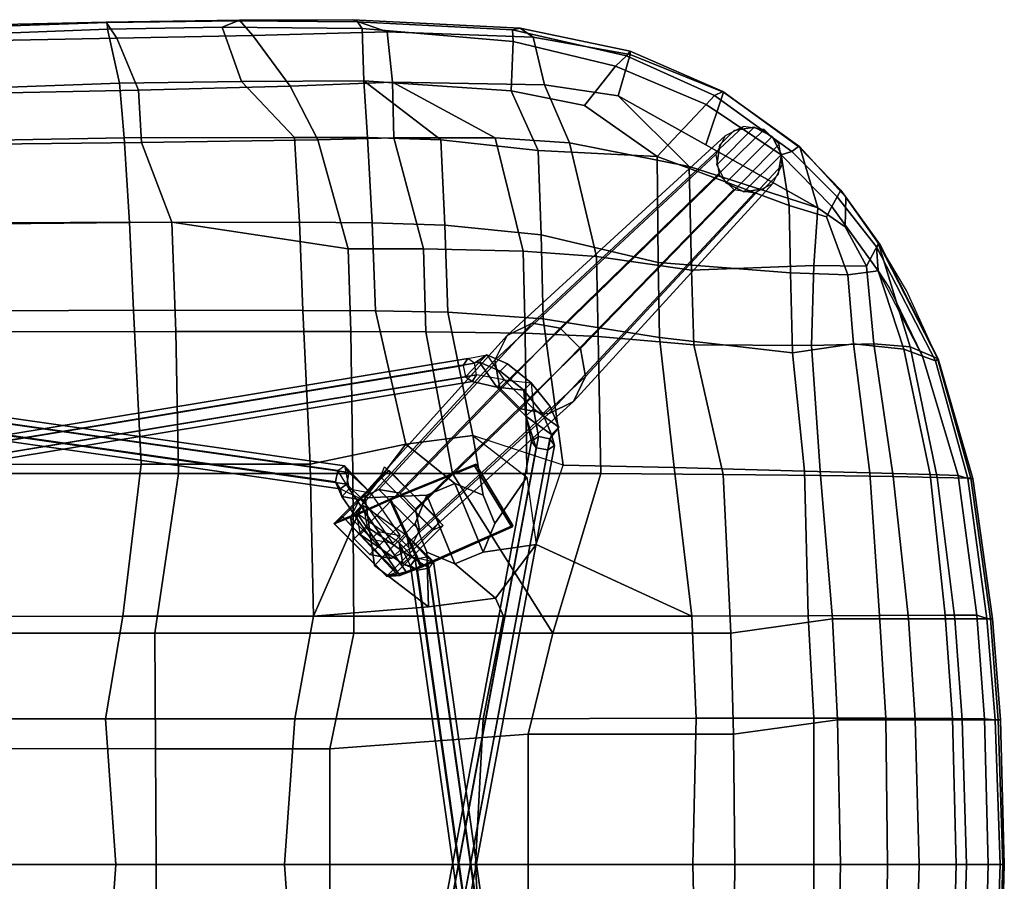
# Model space of a CAD drawing. Units: inches. Extents: x -90 to 134, y -131 to 55.
# Drawn here: x 34 to 45, y 26 to 35 of the extents above; entities that cross this region are included whole.
import ezdxf

# ---------------------------------------------------------------- set-up
doc = ezdxf.new("R2010")
doc.units = ezdxf.units.IN
doc.header["$MEASUREMENT"] = 0
for name, color, linetype in [('SEAT', 5, 'Continuous'), ('SEAT-BASE', 5, 'Continuous'), ('SEAT-DOWEL', 5, 'Continuous'), ('SEAT-GLIDE', 5, 'Continuous')]:
    doc.layers.add(name, color=color, linetype=linetype)

# ---------------------------------------------------------------- blocks, each defined once
blk = doc.blocks.new('LDSW_0T')
at = {"layer": 'SEAT'}
blk.add_point((0, 0), dxfattribs=at)
for points in [[(0.785, 8.993, 17.794), (0.786, 8.923, 17.764), (-0.976, 8.855, 17.92), (-0.871, 8.936, 17.937)], [(0.774, 8.999, 17.889), (0.785, 8.993, 17.794), (-0.871, 8.936, 17.937), (-0.803, 8.962, 18.005)], [(0.888, 8.827, 17.969), (0.774, 8.999, 17.889), (-0.803, 8.962, 18.005), (-0.777, 8.796, 18.105)], [(0.774, 8.999, 17.889), (2.197, 9.02, 17.796), (2.181, 9.014, 17.705), (0.785, 8.993, 17.794)], [(0.888, 8.827, 17.969), (2.339, 8.854, 17.88), (2.197, 9.02, 17.796), (0.774, 8.999, 17.889)], [(0.785, 8.993, 17.794), (2.181, 9.014, 17.705), (2.013, 8.943, 17.688), (0.786, 8.923, 17.764)], [(3.46, 9.003, 17.595), (3.509, 8.93, 17.573), (2.013, 8.943, 17.688), (2.181, 9.014, 17.705)], [(3.409, 9.024, 17.693), (3.46, 9.003, 17.595), (2.181, 9.014, 17.705), (2.197, 9.02, 17.796)], [(3.778, 8.895, 17.747), (3.409, 9.024, 17.693), (2.197, 9.02, 17.796), (2.339, 8.854, 17.88)], [(5.338, 8.836, 17.552), (5.199, 8.935, 17.452), (3.409, 9.024, 17.693), (3.778, 8.895, 17.747)], [(5.117, 8.915, 17.41), (3.46, 9.003, 17.595), (3.409, 9.024, 17.693), (5.199, 8.935, 17.452)], [(5.117, 8.915, 17.41), (5.124, 8.79, 17.405), (3.509, 8.93, 17.573), (3.46, 9.003, 17.595)], [(0.786, 8.923, 17.764), (0.915, 8.346, 17.689), (-0.964, 8.28, 17.844), (-0.976, 8.855, 17.92)], [(2.013, 8.943, 17.688), (2.22, 8.365, 17.664), (0.915, 8.346, 17.689), (0.786, 8.923, 17.764)], [(1.118, 8.273, 17.908), (2.74, 8.315, 17.866), (2.339, 8.854, 17.88), (0.888, 8.827, 17.969)], [(2.013, 8.943, 17.688), (3.509, 8.93, 17.573), (3.528, 8.372, 17.621), (2.22, 8.365, 17.664)], [(3.832, 8.358, 17.822), (3.778, 8.895, 17.747), (2.339, 8.854, 17.88), (2.74, 8.315, 17.866)], [(5.124, 8.79, 17.405), (5.102, 8.266, 17.513), (3.528, 8.372, 17.621), (3.509, 8.93, 17.573)], [(3.832, 8.358, 17.822), (5.458, 8.327, 17.719), (5.338, 8.836, 17.552), (3.778, 8.895, 17.747)], [(6.374, 8.687, 17.275), (6.334, 8.638, 17.225), (5.117, 8.915, 17.41), (5.199, 8.935, 17.452)], [(5.117, 8.915, 17.41), (6.334, 8.638, 17.225), (6.216, 8.529, 17.267), (5.124, 8.79, 17.405)], [(6.373, 8.651, 17.405), (6.374, 8.687, 17.275), (5.199, 8.935, 17.452), (5.338, 8.836, 17.552)], [(-0.82, 8.232, 18.062), (1.118, 8.273, 17.908), (0.888, 8.827, 17.969), (-0.777, 8.796, 18.105)], [(5.124, 8.79, 17.405), (6.216, 8.529, 17.267), (5.887, 8.109, 17.429), (5.102, 8.266, 17.513)], [(6.246, 8.211, 17.649), (6.373, 8.651, 17.405), (5.338, 8.836, 17.552), (5.458, 8.327, 17.719)], [(6.216, 8.529, 17.267), (6.334, 8.638, 17.225), (7.274, 8.213, 17.078), (7.187, 8.118, 17.13)], [(6.246, 8.211, 17.649), (7.182, 7.686, 17.541), (7.371, 8.25, 17.254), (6.373, 8.651, 17.405)], [(6.374, 8.687, 17.275), (7.363, 8.259, 17.117), (7.274, 8.213, 17.078), (6.334, 8.638, 17.225)], [(6.373, 8.651, 17.405), (7.371, 8.25, 17.254), (7.363, 8.259, 17.117), (6.374, 8.687, 17.275)], [(7.187, 8.118, 17.13), (6.662, 7.563, 17.337), (5.887, 8.109, 17.429), (6.216, 8.529, 17.267)], [(0.966, 7.761, 17.381), (-1.182, 7.723, 17.508), (-0.964, 8.28, 17.844), (0.915, 8.346, 17.689)], [(2.785, 7.767, 17.426), (0.966, 7.761, 17.381), (0.915, 8.346, 17.689), (2.22, 8.365, 17.664)], [(1.118, 8.273, 17.908), (1.152, 7.712, 17.655), (3.034, 7.742, 17.69), (2.74, 8.315, 17.866)], [(3.566, 7.766, 17.439), (2.785, 7.767, 17.426), (2.22, 8.365, 17.664), (3.528, 8.372, 17.621)], [(2.74, 8.315, 17.866), (3.034, 7.742, 17.69), (3.848, 7.764, 17.698), (3.832, 8.358, 17.822)], [(5.102, 8.266, 17.513), (5.389, 7.626, 17.412), (4.349, 7.741, 17.44), (3.528, 8.372, 17.621)], [(3.528, 8.372, 17.621), (4.349, 7.741, 17.44), (3.566, 7.766, 17.439)], [(4.93, 7.761, 17.696), (5.725, 7.708, 17.679), (5.458, 8.327, 17.719), (3.832, 8.358, 17.822)], [(3.848, 7.764, 17.698), (4.93, 7.761, 17.696), (3.832, 8.358, 17.822), (3.848, 7.764, 17.698)], [(5.725, 7.708, 17.679), (7.003, 7.456, 17.62), (6.246, 8.211, 17.649), (5.458, 8.327, 17.719)], [(-0.82, 8.232, 18.062), (-0.773, 7.69, 17.745), (1.152, 7.712, 17.655), (1.118, 8.273, 17.908)], [(5.887, 8.109, 17.429), (6.662, 7.563, 17.337), (5.389, 7.626, 17.412), (5.102, 8.266, 17.513)], [(6.246, 8.211, 17.649), (7.003, 7.456, 17.62), (8.38, 7.013, 17.403), (7.182, 7.686, 17.541)], [(7.182, 7.686, 17.541), (8.38, 7.013, 17.403), (8.188, 7.665, 17.131), (7.371, 8.25, 17.254)], [(7.987, 7.58, 17.006), (7.187, 8.118, 17.13), (7.274, 8.213, 17.078), (8.102, 7.615, 16.948)], [(8.171, 7.668, 16.994), (8.102, 7.615, 16.948), (7.274, 8.213, 17.078), (7.363, 8.259, 17.117)], [(8.188, 7.665, 17.131), (8.171, 7.668, 16.994), (7.363, 8.259, 17.117), (7.371, 8.25, 17.254)], [(7.987, 7.58, 17.006), (8.074, 7.039, 17.115), (6.662, 7.563, 17.337), (7.187, 8.118, 17.13)], [(0.966, 7.761, 17.381), (1.024, 6.858, 16.923), (-1.091, 6.836, 16.993), (-1.182, 7.723, 17.508)], [(-0.703, 6.856, 17.264), (1.474, 6.863, 17.248), (1.152, 7.712, 17.655), (-0.773, 7.69, 17.745)], [(0.966, 7.761, 17.381), (2.785, 7.767, 17.426), (2.84, 6.86, 17.017), (1.024, 6.858, 16.923)], [(3.361, 6.576, 17.276), (3.034, 7.742, 17.69), (1.152, 7.712, 17.655), (1.474, 6.863, 17.248)], [(3.566, 7.766, 17.439), (3.617, 6.856, 17.071), (2.84, 6.86, 17.017), (2.785, 7.767, 17.426)], [(3.361, 6.576, 17.276), (4.166, 6.577, 17.345), (3.848, 7.764, 17.698), (3.034, 7.742, 17.69)], [(4.394, 6.828, 17.125), (3.617, 6.856, 17.071), (3.566, 7.766, 17.439), (4.349, 7.741, 17.44)], [(3.848, 7.764, 17.698), (4.166, 6.577, 17.345), (5.23, 6.551, 17.436), (4.93, 7.761, 17.696)], [(5.421, 6.725, 17.18), (4.394, 6.828, 17.125), (4.349, 7.741, 17.44), (5.389, 7.626, 17.412)], [(4.93, 7.761, 17.696), (5.23, 6.551, 17.436), (6.012, 6.495, 17.493), (5.725, 7.708, 17.679)], [(5.725, 7.708, 17.679), (6.012, 6.495, 17.493), (7.028, 6.349, 17.553), (7.003, 7.456, 17.62)], [(6.674, 6.432, 17.203), (5.421, 6.725, 17.18), (5.389, 7.626, 17.412), (6.662, 7.563, 17.337)], [(7.987, 7.58, 17.006), (8.102, 7.615, 16.948), (8.587, 7.133, 16.87), (8.53, 7.027, 16.913)], [(8.53, 7.027, 16.913), (8.472, 6.918, 16.987), (8.074, 7.039, 17.115), (7.987, 7.58, 17.006)], [(8.171, 7.668, 16.994), (8.624, 7.205, 16.947), (8.587, 7.133, 16.87), (8.102, 7.615, 16.948)], [(8.188, 7.665, 17.131), (8.677, 7.13, 17.061), (8.624, 7.205, 16.947), (8.171, 7.668, 16.994)], [(8.38, 7.013, 17.403), (8.67, 6.812, 17.256), (8.677, 7.13, 17.061), (8.188, 7.665, 17.131)], [(8.088, 6.32, 17.193), (6.674, 6.432, 17.203), (6.662, 7.563, 17.337), (8.074, 7.039, 17.115)], [(7.003, 7.456, 17.62), (7.028, 6.349, 17.553), (8.335, 6.397, 17.458), (8.38, 7.013, 17.403)], [(9.044, 6.619, 16.888), (9.006, 6.598, 16.813), (8.587, 7.133, 16.87), (8.624, 7.205, 16.947)], [(9.028, 6.635, 17.014), (9.044, 6.619, 16.888), (8.624, 7.205, 16.947), (8.677, 7.13, 17.061)], [(9.025, 6.342, 16.823), (8.53, 7.027, 16.913), (8.587, 7.133, 16.87), (9.006, 6.598, 16.813)], [(8.67, 6.812, 17.256), (8.898, 6.392, 17.233), (9.028, 6.635, 17.014), (8.677, 7.13, 17.061)], [(8.7, 6.298, 17.037), (8.088, 6.32, 17.193), (8.074, 7.039, 17.115), (8.472, 6.918, 16.987)], [(8.38, 7.013, 17.403), (8.335, 6.397, 17.458), (8.898, 6.392, 17.233), (8.67, 6.812, 17.256)], [(9.025, 6.342, 16.823), (8.7, 6.298, 17.037), (8.472, 6.918, 16.987), (8.53, 7.027, 16.913)], [(1.024, 6.858, 16.923), (1.065, 5.92, 16.605), (-1.021, 5.912, 16.589), (-1.091, 6.836, 16.993)], [(-0.637, 5.691, 16.81), (1.519, 5.692, 16.894), (1.474, 6.863, 17.248), (-0.703, 6.856, 17.264)], [(1.024, 6.858, 16.923), (2.84, 6.86, 17.017), (2.875, 5.917, 16.758), (1.065, 5.92, 16.605)], [(3.388, 5.692, 17.071), (3.361, 6.576, 17.276), (1.474, 6.863, 17.248), (1.519, 5.692, 16.894)], [(3.65, 5.915, 16.833), (2.875, 5.917, 16.758), (2.84, 6.86, 17.017), (3.617, 6.856, 17.071)], [(4.394, 6.828, 17.125), (4.425, 5.899, 16.909), (3.65, 5.915, 16.833), (3.617, 6.856, 17.071)], [(5.421, 6.725, 17.18), (5.445, 5.83, 17.001), (4.425, 5.899, 16.909), (4.394, 6.828, 17.125)], [(6.674, 6.432, 17.203), (6.686, 5.631, 17.094), (5.445, 5.83, 17.001), (5.421, 6.725, 17.18)], [(8.978, 5.56, 17.404), (9.365, 5.53, 17.186), (9.028, 6.635, 17.014), (8.898, 6.392, 17.233)], [(9.028, 6.635, 17.014), (9.657, 5.405, 16.866), (9.664, 5.402, 16.743), (9.044, 6.619, 16.888)], [(9.365, 5.53, 17.186), (9.657, 5.405, 16.866), (9.327, 6.132, 16.967), (9.028, 6.635, 17.014)], [(3.361, 6.576, 17.276), (3.388, 5.692, 17.071), (4.19, 5.691, 17.158), (4.166, 6.577, 17.345)], [(4.19, 5.691, 17.158), (5.251, 5.674, 17.276), (5.23, 6.551, 17.436), (4.166, 6.577, 17.345)], [(5.251, 5.674, 17.276), (6.032, 5.64, 17.358), (6.012, 6.495, 17.493), (5.23, 6.551, 17.436)], [(9.006, 6.598, 16.813), (9.044, 6.619, 16.888), (9.664, 5.402, 16.743), (9.637, 5.379, 16.676)], [(9.006, 6.598, 16.813), (9.637, 5.379, 16.676), (9.499, 5.431, 16.706), (9.025, 6.342, 16.823)], [(6.032, 5.64, 17.358), (7.055, 5.552, 17.458), (7.028, 6.349, 17.553), (6.012, 6.495, 17.493)], [(8.088, 6.32, 17.193), (8.109, 5.464, 17.212), (6.686, 5.631, 17.094), (6.674, 6.432, 17.203)], [(7.055, 5.552, 17.458), (8.311, 5.542, 17.507), (8.335, 6.397, 17.458), (7.028, 6.349, 17.553)], [(8.7, 6.298, 17.037), (8.761, 5.561, 17.134), (8.109, 5.464, 17.212), (8.088, 6.32, 17.193)], [(8.311, 5.542, 17.507), (8.978, 5.56, 17.404), (8.898, 6.392, 17.233), (8.335, 6.397, 17.458)], [(9.025, 6.342, 16.823), (9.299, 5.503, 16.892), (8.761, 5.561, 17.134), (8.7, 6.298, 17.037)], [(9.144, 6.155, 16.8), (9.499, 5.431, 16.706), (9.299, 5.503, 16.892), (9.025, 6.342, 16.823)], [(1.065, 5.92, 16.605), (1.147, 4.275, 16.305), (-0.908, 4.273, 16.137), (-1.021, 5.912, 16.589)], [(1.065, 5.92, 16.605), (2.875, 5.917, 16.758), (2.954, 4.276, 16.503), (1.147, 4.275, 16.305)], [(3.977, 4.49, 16.644), (2.954, 4.276, 16.503), (2.875, 5.917, 16.758), (3.65, 5.915, 16.833)], [(4.693, 4.582, 16.744), (3.977, 4.49, 16.644), (3.65, 5.915, 16.833), (4.425, 5.899, 16.909)], [(5.656, 4.266, 16.827), (4.693, 4.582, 16.744), (4.425, 5.899, 16.909), (5.445, 5.83, 17.001)], [(6.843, 4.242, 16.984), (5.656, 4.266, 16.827), (5.445, 5.83, 17.001), (6.686, 5.631, 17.094)], [(-0.587, 4.177, 16.464), (1.545, 4.178, 16.682), (1.519, 5.692, 16.894), (-0.637, 5.691, 16.81)], [(3.41, 4.178, 16.892), (3.388, 5.692, 17.071), (1.519, 5.692, 16.894), (1.545, 4.178, 16.682)], [(3.388, 5.692, 17.071), (3.41, 4.178, 16.892), (4.475, 4.178, 17.014), (4.19, 5.691, 17.158)], [(4.19, 5.691, 17.158), (4.475, 4.178, 17.014), (5.27, 4.178, 17.106), (5.251, 5.674, 17.276)], [(5.251, 5.674, 17.276), (5.27, 4.178, 17.106), (6.06, 4.175, 17.195), (6.032, 5.64, 17.358)], [(6.032, 5.64, 17.358), (6.06, 4.175, 17.195), (7.367, 4.167, 17.347), (7.055, 5.552, 17.458)], [(8.237, 4.203, 17.213), (6.843, 4.242, 16.984), (6.686, 5.631, 17.094), (8.109, 5.464, 17.212)], [(7.055, 5.552, 17.458), (7.367, 4.167, 17.347), (8.408, 4.156, 17.441), (8.311, 5.542, 17.507)], [(8.935, 4.183, 17.18), (8.237, 4.203, 17.213), (8.109, 5.464, 17.212), (8.761, 5.561, 17.134)], [(8.311, 5.542, 17.507), (8.408, 4.156, 17.441), (9.184, 4.144, 17.335), (8.978, 5.56, 17.404)], [(9.579, 4.165, 16.908), (8.935, 4.183, 17.18), (8.761, 5.561, 17.134), (9.299, 5.503, 16.892)], [(8.978, 5.56, 17.404), (9.184, 4.144, 17.335), (9.654, 4.135, 17.109), (9.365, 5.53, 17.186)], [(9.88, 4.154, 16.557), (9.579, 4.165, 16.908), (9.299, 5.503, 16.892), (9.499, 5.431, 16.706)], [(9.365, 5.53, 17.186), (9.654, 4.135, 17.109), (10.015, 4.125, 16.738), (9.657, 5.405, 16.866)], [(9.637, 5.379, 16.676), (9.981, 4.122, 16.521), (9.88, 4.154, 16.557), (9.499, 5.431, 16.706)], [(9.637, 5.379, 16.676), (9.664, 5.402, 16.743), (10.034, 4.124, 16.613), (9.981, 4.122, 16.521)], [(9.657, 5.405, 16.866), (10.015, 4.125, 16.738), (10.034, 4.124, 16.613), (9.664, 5.402, 16.743)], [(3.977, 4.49, 16.644), (4.693, 4.582, 16.744), (4.801, 3.945, 16.36), (4.5, 4.071, 16.32)], [(4.693, 4.582, 16.744), (5.27, 4.138, 16.779), (5.37, 3.417, 16.728), (5.656, 4.266, 16.827)], [(4.693, 4.582, 16.744), (5.27, 4.138, 16.779), (4.926, 3.641, 16.377), (4.801, 3.945, 16.36)], [(2.988, 2.652, 16.36), (2.954, 4.276, 16.503), (3.977, 4.49, 16.644), (3.541, 3.916, 16.536)], [(3.541, 3.916, 16.536), (3.977, 4.49, 16.644), (4.5, 4.071, 16.32), (4.199, 3.945, 16.28)], [(-0.908, 4.273, 16.137), (1.147, 4.275, 16.305), (0.95, 2.651, 16.126), (-0.817, 2.649, 15.888)], [(1.147, 4.275, 16.305), (2.954, 4.276, 16.503), (2.988, 2.652, 16.36), (0.95, 2.651, 16.126)], [(5.656, 4.266, 16.827), (6.843, 4.242, 16.984), (7.034, 2.653, 16.898), (5.37, 3.417, 16.728)], [(8.237, 4.203, 17.213), (8.277, 2.657, 17.146), (7.034, 2.653, 16.898), (6.843, 4.242, 16.984)], [(1.292, 2.471, 16.542), (1.545, 4.178, 16.682), (-0.587, 4.177, 16.464), (-0.302, 2.472, 16.316)], [(3.42, 2.471, 16.786), (3.41, 4.178, 16.892), (1.545, 4.178, 16.682), (1.292, 2.471, 16.542)], [(3.42, 2.471, 16.786), (5.547, 2.471, 17.026), (4.475, 4.178, 17.014), (3.41, 4.178, 16.892)], [(5.547, 2.471, 17.026), (6.06, 4.175, 17.195), (5.27, 4.178, 17.106), (4.475, 4.178, 17.014)], [(5.27, 4.138, 16.779), (5.37, 3.417, 16.728), (4.801, 3.337, 16.36), (4.926, 3.641, 16.377)], [(7.448, 2.47, 17.237), (7.367, 4.167, 17.347), (6.06, 4.175, 17.195), (5.547, 2.471, 17.026)], [(7.448, 2.47, 17.237), (8.534, 2.622, 17.367), (8.408, 4.156, 17.441), (7.367, 4.167, 17.347)], [(8.237, 4.203, 17.213), (8.935, 4.183, 17.18), (9.037, 2.66, 17.133), (8.277, 2.657, 17.146)], [(9.348, 2.623, 17.258), (9.184, 4.144, 17.335), (8.408, 4.156, 17.441), (8.534, 2.622, 17.367)], [(9.579, 4.165, 16.908), (9.739, 2.662, 16.85), (9.037, 2.66, 17.133), (8.935, 4.183, 17.18)], [(9.348, 2.623, 17.258), (9.843, 2.624, 17.023), (9.654, 4.135, 17.109), (9.184, 4.144, 17.335)], [(9.579, 4.165, 16.908), (9.88, 4.154, 16.557), (10.079, 2.664, 16.476), (9.739, 2.662, 16.85)], [(10.223, 2.625, 16.637), (10.015, 4.125, 16.738), (9.654, 4.135, 17.109), (9.843, 2.624, 17.023)], [(9.981, 4.122, 16.521), (10.185, 2.627, 16.426), (10.079, 2.664, 16.476), (9.88, 4.154, 16.557)], [(9.981, 4.122, 16.521), (10.034, 4.124, 16.613), (10.245, 2.625, 16.511), (10.185, 2.627, 16.426)], [(10.015, 4.125, 16.738), (10.223, 2.625, 16.637), (10.245, 2.625, 16.511), (10.034, 4.124, 16.613)], [(4.5, 4.071, 16.32), (4.801, 3.337, 16.36), (4.5, 3.212, 16.32), (4.199, 3.945, 16.28)], [(4.5, 4.071, 16.32), (4.801, 3.945, 16.36), (4.926, 3.641, 16.377), (4.801, 3.337, 16.36)], [(3.641, 3.195, 16.485), (4.218, 2.751, 16.519), (2.988, 2.652, 16.36), (3.541, 3.916, 16.536)], [(3.641, 3.195, 16.485), (3.541, 3.916, 16.536), (4.199, 3.945, 16.28), (4.074, 3.641, 16.264)], [(4.074, 3.641, 16.264), (4.199, 3.945, 16.28), (4.5, 3.212, 16.32), (4.199, 3.337, 16.28)], [(4.218, 2.751, 16.519), (3.641, 3.195, 16.485), (4.074, 3.641, 16.264), (4.199, 3.337, 16.28)], [(5.37, 3.417, 16.728), (4.934, 2.843, 16.62), (4.5, 3.212, 16.32), (4.801, 3.337, 16.36)], [(5.37, 3.417, 16.728), (7.034, 2.653, 16.898), (5.018, 2.651, 16.62), (4.934, 2.843, 16.62)], [(4.934, 2.843, 16.62), (4.218, 2.751, 16.519), (4.199, 3.337, 16.28), (4.5, 3.212, 16.32)], [(4.218, 2.751, 16.519), (4.934, 2.843, 16.62), (5.018, 2.651, 16.62), (2.988, 2.652, 16.36)], [(0.95, 2.651, 16.126), (0.765, 1.557, 16.043), (-0.973, 1.555, 15.796), (-0.817, 2.649, 15.888)], [(0.95, 2.651, 16.126), (2.988, 2.652, 16.36), (2.79, 1.556, 16.29), (0.765, 1.557, 16.043)], [(5.018, 2.651, 16.62), (4.803, 1.555, 16.547), (2.79, 1.556, 16.29), (2.988, 2.652, 16.36)], [(5.018, 2.651, 16.62), (7.034, 2.653, 16.898), (7.08, 1.561, 16.86), (4.803, 1.555, 16.547)], [(8.277, 2.657, 17.146), (8.338, 1.563, 17.102), (7.08, 1.561, 16.86), (7.034, 2.653, 16.898)], [(9.037, 2.66, 17.133), (9.107, 1.562, 17.09), (8.338, 1.563, 17.102), (8.277, 2.657, 17.146)], [(9.037, 2.66, 17.133), (9.739, 2.662, 16.85), (9.819, 1.558, 16.808), (9.107, 1.562, 17.09)], [(10.079, 2.664, 16.476), (10.16, 1.554, 16.428), (9.819, 1.558, 16.808), (9.739, 2.662, 16.85)], [(10.185, 2.627, 16.426), (10.273, 1.545, 16.363), (10.16, 1.554, 16.428), (10.079, 2.664, 16.476)], [(7.478, 1.39, 17.2), (8.588, 1.543, 17.319), (8.534, 2.622, 17.367), (7.448, 2.47, 17.237)], [(8.588, 1.543, 17.319), (9.419, 1.543, 17.213), (9.348, 2.623, 17.258), (8.534, 2.622, 17.367)], [(9.922, 1.544, 16.974), (9.843, 2.624, 17.023), (9.348, 2.623, 17.258), (9.419, 1.543, 17.213)], [(9.922, 1.544, 16.974), (10.307, 1.545, 16.58), (10.223, 2.625, 16.637), (9.843, 2.624, 17.023)], [(10.185, 2.627, 16.426), (10.245, 2.625, 16.511), (10.333, 1.545, 16.46), (10.273, 1.545, 16.363)], [(10.223, 2.625, 16.637), (10.307, 1.545, 16.58), (10.333, 1.545, 16.46), (10.245, 2.625, 16.511)], [(-0.551, 1.237, 16.203), (1.301, 1.236, 16.465), (1.292, 2.471, 16.542), (-0.302, 2.472, 16.316)], [(3.162, 1.236, 16.697), (3.42, 2.471, 16.786), (1.292, 2.471, 16.542), (1.301, 1.236, 16.465)], [(3.162, 1.236, 16.697), (5.282, 1.391, 16.956), (5.547, 2.471, 17.026), (3.42, 2.471, 16.786)], [(7.478, 1.39, 17.2), (7.448, 2.47, 17.237), (5.547, 2.471, 17.026), (5.282, 1.391, 16.956)], [(0.765, 1.557, 16.043), (0.878, 0, 16.023), (-0.886, 0, 15.788), (-0.973, 1.555, 15.796)], [(0.765, 1.557, 16.043), (2.79, 1.556, 16.29), (2.679, 0, 16.262), (0.878, 0, 16.023)], [(4.803, 1.555, 16.547), (4.721, 0, 16.53), (2.679, 0, 16.262), (2.79, 1.556, 16.29)], [(4.803, 1.555, 16.547), (7.08, 1.561, 16.86), (7.043, 0, 16.838), (4.721, 0, 16.53)], [(8.338, 1.563, 17.102), (8.337, 0, 17.062), (7.043, 0, 16.838), (7.08, 1.561, 16.86)], [(7.491, 0, 17.187), (8.62, 0, 17.282), (8.588, 1.543, 17.319), (7.478, 1.39, 17.2)], [(8.338, 1.563, 17.102), (9.107, 1.562, 17.09), (9.124, 0, 17.062), (8.337, 0, 17.062)], [(9.462, 0, 17.185), (9.419, 1.543, 17.213), (8.588, 1.543, 17.319), (8.62, 0, 17.282)], [(9.819, 1.558, 16.808), (9.857, 0, 16.79), (9.124, 0, 17.062), (9.107, 1.562, 17.09)], [(9.462, 0, 17.185), (9.969, 0, 16.941), (9.922, 1.544, 16.974), (9.419, 1.543, 17.213)], [(9.819, 1.558, 16.808), (10.16, 1.554, 16.428), (10.201, 0, 16.398), (9.857, 0, 16.79)], [(10.355, 0, 16.539), (10.307, 1.545, 16.58), (9.922, 1.544, 16.974), (9.969, 0, 16.941)], [(10.273, 1.545, 16.363), (10.326, 0, 16.336), (10.201, 0, 16.398), (10.16, 1.554, 16.428)], [(10.273, 1.545, 16.363), (10.333, 1.545, 16.46), (10.372, 0, 16.403), (10.326, 0, 16.336)], [(10.307, 1.545, 16.58), (10.355, 0, 16.539), (10.372, 0, 16.403), (10.333, 1.545, 16.46)], [(3.165, 0, 16.675), (5.284, 0, 16.939), (5.282, 1.391, 16.956), (3.162, 1.236, 16.697)], [(7.491, 0, 17.187), (7.478, 1.39, 17.2), (5.282, 1.391, 16.956), (5.284, 0, 16.939)], [(-0.546, 0, 16.167), (1.307, 0, 16.424), (1.301, 1.236, 16.465), (-0.551, 1.237, 16.203)], [(3.165, 0, 16.675), (3.162, 1.236, 16.697), (1.301, 1.236, 16.465), (1.307, 0, 16.424)], [(0.878, 0, 16.023), (-0.886, 0, 15.788), (-0.973, -1.555, 15.796), (0.765, -1.557, 16.043)], [(1.307, 0, 16.424), (1.301, -1.236, 16.465), (-0.551, -1.237, 16.203), (-0.546, 0, 16.167)], [(2.79, -1.556, 16.29), (2.679, 0, 16.262), (0.878, 0, 16.023), (0.765, -1.557, 16.043)], [(3.162, -1.236, 16.697), (1.301, -1.236, 16.465), (1.307, 0, 16.424), (3.165, 0, 16.675)], [(4.721, 0, 16.53), (2.679, 0, 16.262), (2.79, -1.556, 16.29), (4.803, -1.555, 16.547)], [(5.284, 0, 16.939), (5.282, -1.391, 16.956), (3.162, -1.236, 16.697), (3.165, 0, 16.675)], [(7.08, -1.561, 16.86), (7.043, 0, 16.838), (4.721, 0, 16.53), (4.803, -1.555, 16.547)], [(7.478, -1.39, 17.2), (5.282, -1.391, 16.956), (5.284, 0, 16.939), (7.491, 0, 17.187)], [(8.337, 0, 17.062), (7.043, 0, 16.838), (7.08, -1.561, 16.86), (8.338, -1.563, 17.102)], [(8.62, 0, 17.282), (8.588, -1.543, 17.319), (7.478, -1.39, 17.2), (7.491, 0, 17.187)], [(9.107, -1.562, 17.09), (9.124, 0, 17.062), (8.337, 0, 17.062), (8.338, -1.563, 17.102)], [(9.419, -1.543, 17.213), (8.588, -1.543, 17.319), (8.62, 0, 17.282), (9.462, 0, 17.185)], [(9.857, 0, 16.79), (9.124, 0, 17.062), (9.107, -1.562, 17.09), (9.819, -1.558, 16.808)], [(9.969, 0, 16.941), (9.922, -1.544, 16.974), (9.419, -1.543, 17.213), (9.462, 0, 17.185)], [(10.16, -1.554, 16.428), (10.201, 0, 16.398), (9.857, 0, 16.79), (9.819, -1.558, 16.808)], [(10.307, -1.545, 16.58), (9.922, -1.544, 16.974), (9.969, 0, 16.941), (10.355, 0, 16.539)], [(10.326, 0, 16.336), (10.201, 0, 16.398), (10.16, -1.554, 16.428), (10.273, -1.545, 16.363)], [(10.333, -1.545, 16.46), (10.372, 0, 16.403), (10.326, 0, 16.336), (10.273, -1.545, 16.363)], [(10.355, 0, 16.539), (10.372, 0, 16.403), (10.333, -1.545, 16.46), (10.307, -1.545, 16.58)]]:
    blk.add_3dface(points, dxfattribs=at)
at = {"layer": 'SEAT-BASE'}
for points in [[(4.59, 5.331, 8.145), (-3.136, 4.054, 13.332), (-3.088, 4.126, 13.421), (4.638, 5.404, 8.235)], [(4.638, 5.404, 8.235), (-3.088, 4.126, 13.421), (-3.017, 4.076, 13.511), (4.709, 5.354, 8.324)], [(4.59, 5.331, 8.145), (4.638, 5.404, 8.235), (4.843, 5.443, 8.087), (4.763, 5.364, 8.044)], [(4.638, 5.404, 8.235), (4.843, 5.443, 8.087), (4.709, 5.354, 8.324), (4.638, 5.404, 8.235)], [(4.709, 5.354, 8.324), (4.843, 5.443, 8.087), (5.028, 5.178, 8.233), (4.732, 5.231, 8.324)], [(4.984, 5.27, 7.81), (4.763, 5.364, 8.044), (4.843, 5.443, 8.087), (5.064, 5.349, 7.853)], [(4.843, 5.443, 8.087), (5.028, 5.178, 8.233), (5.315, 5.145, 7.767), (5.064, 5.349, 7.853)], [(-4.49, 5.188, 8.306), (3.225, 4.087, 13.382), (3.248, 4.209, 13.382), (-4.467, 5.31, 8.306)], [(-4.467, 5.31, 8.306), (3.248, 4.209, 13.382), (3.319, 4.259, 13.292), (-4.396, 5.361, 8.216)], [(-4.396, 5.361, 8.216), (3.319, 4.259, 13.292), (3.367, 4.187, 13.203), (-4.348, 5.288, 8.127)], [(-4.348, 5.288, 8.127), (3.367, 4.187, 13.203), (3.344, 4.064, 13.203), (-4.371, 5.165, 8.127)], [(4.613, 5.209, 8.145), (-3.113, 3.931, 13.332), (-3.136, 4.054, 13.332), (4.59, 5.331, 8.145)], [(4.709, 5.354, 8.324), (-3.017, 4.076, 13.511), (-2.994, 3.953, 13.511), (4.732, 5.231, 8.324)], [(4.613, 5.209, 8.145), (4.763, 5.364, 8.044), (4.59, 5.331, 8.145)], [(4.949, 5.098, 8.19), (4.684, 5.158, 8.235), (4.613, 5.209, 8.145), (4.763, 5.364, 8.044)], [(5.236, 5.066, 7.724), (4.949, 5.098, 8.19), (4.763, 5.364, 8.044), (4.984, 5.27, 7.81)], [(5.236, 5.066, 7.724), (4.984, 5.27, 7.81), (5.064, 5.349, 7.853), (5.315, 5.145, 7.767)], [(-4.442, 5.115, 8.217), (3.273, 4.014, 13.292), (3.225, 4.087, 13.382), (-4.49, 5.188, 8.306)], [(-4.371, 5.165, 8.127), (3.344, 4.064, 13.203), (3.273, 4.014, 13.292), (-4.442, 5.115, 8.217)], [(4.684, 5.158, 8.235), (-3.042, 3.881, 13.421), (-3.113, 3.931, 13.332), (4.613, 5.209, 8.145)], [(4.732, 5.231, 8.324), (-2.994, 3.953, 13.511), (-3.042, 3.881, 13.421), (4.684, 5.158, 8.235)], [(4.732, 5.231, 8.324), (4.684, 5.158, 8.235), (4.949, 5.098, 8.19), (5.028, 5.178, 8.233)], [(4.949, 5.098, 8.19), (5.028, 5.178, 8.233), (5.339, 4.867, 8.233), (5.259, 4.788, 8.19)], [(5.236, 5.066, 7.724), (5.259, 4.788, 8.19), (4.949, 5.098, 8.19), (5.236, 5.066, 7.724)], [(5.439, 4.814, 7.812), (5.236, 5.066, 7.724), (5.315, 5.145, 7.767), (5.518, 4.893, 7.855)], [(5.236, 5.066, 7.724), (5.439, 4.814, 7.812), (5.531, 4.594, 8.048), (5.259, 4.788, 8.19)], [(5.61, 4.673, 8.091), (5.518, 4.893, 7.855), (5.315, 5.145, 7.767), (5.339, 4.867, 8.233)], [(5.339, 4.867, 8.233), (5.259, 4.788, 8.19), (5.319, 4.523, 8.235), (5.392, 4.571, 8.324)], [(5.61, 4.673, 8.091), (5.339, 4.867, 8.233), (5.392, 4.571, 8.324), (5.515, 4.548, 8.324)], [(5.531, 4.594, 8.048), (5.439, 4.814, 7.812), (5.518, 4.893, 7.855), (5.61, 4.673, 8.091)], [(5.319, 4.523, 8.235), (5.259, 4.788, 8.19), (5.369, 4.452, 8.145)], [(5.492, 4.429, 8.145), (5.369, 4.452, 8.145), (5.259, 4.788, 8.19), (5.531, 4.594, 8.048)], [(5.515, 4.548, 8.324), (5.565, 4.477, 8.235), (5.531, 4.594, 8.048), (5.61, 4.673, 8.091)], [(5.319, 4.523, 8.235), (3.894, -3.107, 13.421), (3.967, -3.059, 13.511), (5.392, 4.571, 8.324)], [(5.392, 4.571, 8.324), (3.967, -3.059, 13.511), (4.09, -3.082, 13.511), (5.515, 4.548, 8.324)], [(5.515, 4.548, 8.324), (4.09, -3.082, 13.511), (4.14, -3.153, 13.421), (5.565, 4.477, 8.235)], [(5.492, 4.429, 8.145), (5.531, 4.594, 8.048), (5.565, 4.477, 8.235), (5.492, 4.429, 8.145)], [(5.369, 4.452, 8.145), (3.944, -3.178, 13.332), (3.894, -3.107, 13.421), (5.319, 4.523, 8.235)], [(5.492, 4.429, 8.145), (4.067, -3.201, 13.332), (3.944, -3.178, 13.332), (5.369, 4.452, 8.145)], [(5.565, 4.477, 8.235), (4.14, -3.153, 13.421), (4.067, -3.201, 13.332), (5.492, 4.429, 8.145)], [(3.248, 4.209, 13.382), (3.225, 4.087, 13.383), (3.292, 3.932, 13.536), (3.371, 4.012, 13.58)], [(3.371, 4.012, 13.58), (3.371, 4.012, 13.58), (3.248, 4.209, 13.382), (3.319, 4.259, 13.293)], [(3.599, 3.97, 13.238), (3.319, 4.259, 13.293), (3.371, 4.012, 13.58), (3.599, 3.97, 13.238)], [(3.599, 3.97, 13.238), (3.367, 4.187, 13.203), (3.319, 4.259, 13.293), (3.599, 3.97, 13.238)], [(4.338, 3.669, 13.564), (4.267, 3.577, 13.529), (3.705, 4.139, 13.529), (3.749, 4.247, 13.561)], [(4.711, 4.257, 16.31), (4.723, 4.276, 16.192), (3.811, 3.907, 16.037), (3.804, 3.89, 16.156)], [(4.711, 4.257, 16.31), (3.804, 3.89, 16.156), (4.136, 3.173, 16.073), (5.107, 3.603, 16.239)], [(3.811, 3.907, 16.037), (4.723, 4.276, 16.192), (5.119, 3.622, 16.121), (4.143, 3.19, 15.954)], [(5.119, 3.622, 16.121), (4.723, 4.276, 16.192), (4.711, 4.257, 16.31), (5.107, 3.603, 16.239)], [(3.211, 3.642, 15.455), (3.302, 3.712, 15.496), (3.799, 4.208, 13.564), (3.707, 4.138, 13.529)], [(3.774, 3.08, 15.455), (3.211, 3.642, 15.455), (3.707, 4.138, 13.529), (4.269, 3.576, 13.529)], [(3.302, 3.712, 15.496), (3.88, 3.123, 15.494), (4.376, 3.62, 13.561), (3.799, 4.208, 13.564)], [(3.344, 4.064, 13.203), (3.367, 4.187, 13.203), (3.599, 3.97, 13.238), (3.52, 3.891, 13.195)], [(3.292, 3.932, 13.536), (3.225, 4.087, 13.383), (3.273, 4.014, 13.293), (3.292, 3.932, 13.536)], [(3.52, 3.891, 13.195), (3.273, 4.014, 13.293), (3.344, 4.064, 13.203), (3.52, 3.891, 13.195)], [(3.273, 4.014, 13.293), (3.292, 3.932, 13.536), (3.52, 3.891, 13.195), (3.273, 4.014, 13.293)], [(3.292, 3.932, 13.536), (3.371, 4.012, 13.58), (3.684, 3.554, 13.847), (3.605, 3.475, 13.804)], [(3.599, 3.97, 13.238), (3.916, 3.512, 13.5), (3.684, 3.554, 13.847), (3.371, 4.012, 13.58)], [(3.605, 3.475, 13.804), (3.837, 3.432, 13.457), (3.52, 3.891, 13.195), (3.292, 3.932, 13.536)], [(3.804, 3.89, 16.156), (3.811, 3.907, 16.037), (3.528, 3.779, 15.914), (3.463, 3.737, 16.003)], [(3.52, 3.891, 13.195), (3.599, 3.97, 13.238), (3.916, 3.512, 13.5), (3.837, 3.432, 13.457)], [(4.143, 3.19, 15.954), (3.978, 3.126, 15.87), (3.528, 3.779, 15.914), (3.811, 3.907, 16.037)], [(3.445, 3.755, 13.583), (3.524, 3.834, 13.626), (3.983, 3.517, 13.366), (3.904, 3.437, 13.323)], [(3.524, 3.834, 13.626), (3.445, 3.755, 13.583), (3.487, 3.523, 13.931), (3.566, 3.602, 13.974)], [(4.136, 3.173, 16.073), (3.804, 3.89, 16.156), (3.463, 3.737, 16.003), (3.913, 3.086, 15.959)], [(4.024, 3.289, 13.708), (3.566, 3.602, 13.974), (3.524, 3.834, 13.626), (3.983, 3.517, 13.366)], [(3.463, 3.737, 16.003), (3.528, 3.779, 15.914), (3.322, 3.697, 15.707), (3.209, 3.64, 15.734)], [(3.913, 3.086, 15.959), (3.463, 3.737, 16.003), (3.209, 3.64, 15.734), (3.771, 3.077, 15.734)], [(3.209, 3.64, 15.734), (3.322, 3.697, 15.707), (3.302, 3.712, 15.496), (3.211, 3.642, 15.455)], [(3.878, 3.1, 15.698), (3.88, 3.123, 15.494), (3.302, 3.712, 15.496), (3.322, 3.697, 15.707)], [(3.978, 3.126, 15.87), (3.878, 3.1, 15.698), (3.322, 3.697, 15.707), (3.528, 3.779, 15.914)], [(3.945, 3.21, 13.665), (3.904, 3.437, 13.323), (3.445, 3.755, 13.583), (3.487, 3.523, 13.931)], [(3.771, 3.077, 15.734), (3.209, 3.64, 15.734), (3.211, 3.642, 15.455), (3.774, 3.08, 15.455)], [(3.487, 3.523, 13.931), (3.566, 3.602, 13.974), (4.024, 3.289, 13.708), (3.945, 3.21, 13.665)], [(4.269, 3.576, 13.529), (4.376, 3.62, 13.561), (3.88, 3.123, 15.494), (3.774, 3.08, 15.455)], [(4.136, 3.173, 16.073), (4.143, 3.19, 15.954), (5.119, 3.622, 16.121), (5.107, 3.603, 16.239)], [(3.684, 3.554, 13.847), (3.605, 3.475, 13.804), (3.837, 3.432, 13.457), (3.916, 3.512, 13.5)], [(3.904, 3.437, 13.323), (3.983, 3.517, 13.366), (4.2, 3.284, 13.332), (4.077, 3.261, 13.332)], [(3.983, 3.517, 13.366), (4.024, 3.289, 13.708), (4.272, 3.236, 13.422), (3.983, 3.517, 13.366)], [(3.983, 3.517, 13.366), (4.272, 3.236, 13.422), (4.2, 3.284, 13.332), (3.983, 3.517, 13.366)], [(4.027, 3.19, 13.422), (3.904, 3.437, 13.323), (3.945, 3.21, 13.665), (4.027, 3.19, 13.422)], [(3.904, 3.437, 13.323), (4.077, 3.261, 13.332), (4.027, 3.19, 13.422), (3.904, 3.437, 13.323)], [(4.024, 3.289, 13.708), (3.945, 3.21, 13.665), (4.099, 3.142, 13.512), (4.222, 3.165, 13.512)], [(4.272, 3.236, 13.422), (4.222, 3.165, 13.512), (4.024, 3.289, 13.708)], [(5.17, -4.435, 8.145), (4.077, 3.262, 13.332), (4.2, 3.285, 13.332), (5.293, -4.412, 8.145)], [(5.293, -4.412, 8.145), (4.2, 3.285, 13.332), (4.272, 3.237, 13.421), (5.365, -4.46, 8.235)], [(4.136, 3.173, 16.073), (3.913, 3.086, 15.959), (3.978, 3.126, 15.87), (4.143, 3.19, 15.954)], [(3.945, 3.21, 13.665), (4.027, 3.19, 13.422), (4.099, 3.142, 13.512), (3.945, 3.21, 13.665)], [(5.119, -4.506, 8.235), (4.027, 3.19, 13.421), (4.077, 3.262, 13.332), (5.17, -4.435, 8.145)], [(5.192, -4.554, 8.324), (4.099, 3.142, 13.511), (4.027, 3.19, 13.421), (5.119, -4.506, 8.235)], [(5.315, -4.531, 8.324), (4.222, 3.165, 13.511), (4.099, 3.142, 13.511), (5.192, -4.554, 8.324)], [(5.365, -4.46, 8.235), (4.272, 3.237, 13.421), (4.222, 3.165, 13.511), (5.315, -4.531, 8.324)], [(3.913, 3.086, 15.959), (3.771, 3.077, 15.734), (3.878, 3.1, 15.698), (3.978, 3.126, 15.87)], [(3.771, 3.077, 15.734), (3.774, 3.08, 15.455), (3.88, 3.123, 15.494), (3.878, 3.1, 15.698)]]:
    blk.add_3dface(points, dxfattribs=at)
at = {"layer": 'SEAT-DOWEL'}
for points in [[(5.325, 5.784, 8.549), (7.586, 7.885, 0.22), (7.388, 7.784, 0.22), (5.059, 5.652, 8.463)], [(5.325, 5.784, 8.549), (5.625, 5.73, 8.602), (7.806, 7.851, 0.22), (7.586, 7.885, 0.22)], [(5.843, 5.511, 8.602), (7.964, 7.694, 0.22), (7.806, 7.851, 0.22), (5.625, 5.73, 8.602)], [(4.928, 5.386, 8.377), (5.059, 5.652, 8.463), (7.388, 7.784, 0.22), (7.288, 7.585, 0.22)], [(5.843, 5.511, 8.602), (5.897, 5.212, 8.549), (7.999, 7.475, 0.22), (7.964, 7.694, 0.22)], [(4.928, 5.386, 8.377), (7.288, 7.585, 0.22), (7.323, 7.366, 0.22), (4.982, 5.087, 8.324)], [(5.766, 4.945, 8.463), (7.899, 7.276, 0.22), (7.999, 7.475, 0.22), (5.897, 5.212, 8.549)], [(5.2, 4.868, 8.324), (4.982, 5.087, 8.324), (7.323, 7.366, 0.22), (7.481, 7.209, 0.22)], [(5.766, 4.945, 8.463), (5.5, 4.814, 8.377), (7.701, 7.175, 0.22), (7.899, 7.276, 0.22)], [(5.2, 4.868, 8.324), (7.481, 7.209, 0.22), (7.701, 7.175, 0.22), (5.5, 4.814, 8.377)], [(3.686, 4.007, 14.646), (5.325, 5.784, 8.549), (5.059, 5.652, 8.463), (3.484, 3.907, 14.568)], [(3.914, 3.966, 14.687), (5.625, 5.73, 8.602), (5.325, 5.784, 8.549), (3.686, 4.007, 14.646)], [(4.08, 3.8, 14.687), (5.843, 5.511, 8.602), (5.625, 5.73, 8.602), (3.914, 3.966, 14.687)], [(3.484, 3.907, 14.568), (5.059, 5.652, 8.463), (4.928, 5.386, 8.377), (3.384, 3.705, 14.489)], [(4.121, 3.572, 14.646), (5.897, 5.212, 8.549), (5.843, 5.511, 8.602), (4.08, 3.8, 14.687)], [(3.384, 3.705, 14.489), (4.928, 5.386, 8.377), (4.982, 5.087, 8.324), (3.425, 3.477, 14.449)], [(4.021, 3.37, 14.568), (5.766, 4.945, 8.463), (5.897, 5.212, 8.549), (4.121, 3.572, 14.646)], [(3.425, 3.477, 14.449), (4.982, 5.087, 8.324), (5.2, 4.868, 8.324), (3.591, 3.311, 14.449)], [(3.591, 3.311, 14.449), (5.2, 4.868, 8.324), (5.5, 4.814, 8.377), (3.819, 3.27, 14.489)], [(3.819, 3.27, 14.489), (5.5, 4.814, 8.377), (5.766, 4.945, 8.463), (4.021, 3.37, 14.568)], [(4.021, 3.37, 14.568), (4.121, 3.572, 14.646), (3.686, 4.007, 14.646), (3.484, 3.907, 14.568)], [(4.08, 3.8, 14.687), (3.914, 3.966, 14.687), (3.686, 4.007, 14.646), (4.121, 3.572, 14.646)], [(4.021, 3.37, 14.568), (3.484, 3.907, 14.568), (3.384, 3.705, 14.489), (3.819, 3.27, 14.489)], [(3.591, 3.311, 14.449), (3.819, 3.27, 14.489), (3.384, 3.705, 14.489), (3.425, 3.477, 14.449)]]:
    blk.add_3dface(points, dxfattribs=at)
at = {"layer": 'SEAT-GLIDE'}
for points in [[(7.698, 7.876), (7.298, 7.475), (7.332, 7.689), (7.485, 7.842)], [(7.698, 7.876), (7.891, 7.777), (7.396, 7.282), (7.298, 7.475)], [(7.485, 7.842, 0.22), (7.485, 7.842), (7.332, 7.689), (7.332, 7.689, 0.22)], [(7.698, 7.876, 0.22), (7.698, 7.876), (7.485, 7.842), (7.485, 7.842, 0.22)], [(7.891, 7.777, 0.22), (7.891, 7.777), (7.698, 7.876), (7.698, 7.876, 0.22)], [(7.332, 7.689, 0.22), (7.332, 7.689), (7.298, 7.475), (7.298, 7.475, 0.22)], [(7.989, 7.585), (7.589, 7.184), (7.396, 7.282), (7.891, 7.777)], [(7.989, 7.585, 0.22), (7.989, 7.585), (7.891, 7.777), (7.891, 7.777, 0.22)], [(7.989, 7.585), (7.956, 7.371), (7.803, 7.218), (7.589, 7.184)], [(7.956, 7.371, 0.22), (7.956, 7.371), (7.989, 7.585), (7.989, 7.585, 0.22)], [(7.298, 7.475, 0.22), (7.298, 7.475), (7.396, 7.282), (7.396, 7.282, 0.22)], [(7.803, 7.218, 0.22), (7.803, 7.218), (7.956, 7.371), (7.956, 7.371, 0.22)], [(7.396, 7.282, 0.22), (7.396, 7.282), (7.589, 7.184), (7.589, 7.184, 0.22)], [(7.589, 7.184, 0.22), (7.589, 7.184), (7.803, 7.218), (7.803, 7.218, 0.22)]]:
    blk.add_3dface(points, dxfattribs=at)

msp = doc.modelspace()

# ---------------------------------------------------------------- block references
msp.add_blockref('LDSW_0T', (34.162, 26.291))

doc.saveas('drawing.dxf')
